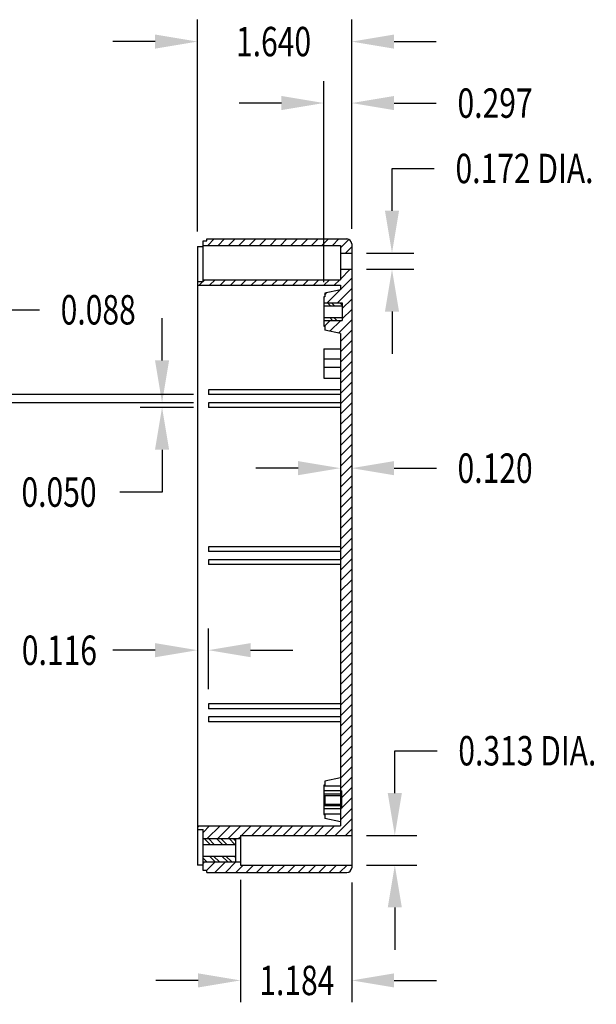
# Model space of a CAD drawing. Extents: x 0 to 41.5, y 0 to 25.8.
# Drawn here: x 15.9 to 22, y 6 to 16.4 of the extents above; entities that cross this region are included whole.
import ezdxf

# ---------------------------------------------------------------- set-up
doc = ezdxf.new("R2010")
doc.units = 0
doc.header["$LTSCALE"] = 0.75
doc.linetypes.add('HIDDEN', pattern=[0.375, 0.25, -0.125])
doc.layers.get('0').update_dxf_attribs({"linetype": 'CONTINUOUS'})
doc.layers.get('DEFPOINTS').update_dxf_attribs({"linetype": 'CONTINUOUS'})
for name, color, linetype in [('DIM', 7, 'CONTINUOUS'), ('HIDDEN', 7, 'HIDDEN'), ('OBJECT', 7, 'CONTINUOUS')]:
    doc.layers.add(name, color=color, linetype=linetype)
doc.dimstyles.get("Standard").update_dxf_attribs({"dimtxt": 2.5, "dimasz": 2.5, "dimexe": 1.25, "dimexo": 0.625, "dimtad": 1, "dimcen": 2.5, "dimazin": 3, "dimtfac": 1, "dimtmove": 0, "dimatfit": 3})

# ---------------------------------------------------------------- blocks, each defined once
blk = doc.blocks.new('*D27')
at = {"layer": 'DEFPOINTS', "color": 0}
for p in [(17.788, 16.198), (19.428, 14.05), (17.788, 14.022)]:
    blk.add_point(p, dxfattribs=at)
at = {"layer": 'DIM', "color": 0}
for p, q in [((17.788, 14.179), (17.788, 16.431)), ((19.428, 14.207), (19.428, 16.431)), ((17.338, 16.198), (16.888, 16.198)), ((19.878, 16.198), (20.328, 16.198))]:
    blk.add_line(p, q, dxfattribs=at)
for points in [[(17.338, 16.273), (17.338, 16.123), (17.788, 16.198)], [(19.878, 16.273), (19.878, 16.123), (19.428, 16.198)]]:
    blk.add_solid(points, dxfattribs=at)
at = {"layer": 'OBJECT', "color": 0, "width": 0.75}
blk.add_text('1.640', height=0.3125, dxfattribs=at).set_placement((18.198, 16.042))
blk = doc.blocks.new('*D28')
at = {"layer": 'DEFPOINTS', "color": 0}
for p in [(19.308349, 11.689084), (19.428349, 11.689084), (19.428349, 11.664493)]:
    blk.add_point(p, dxfattribs=at)
at = {"layer": 'DIM', "color": 0}
for p, q in [((18.858349, 11.664493), (18.408349, 11.664493)), ((19.878349, 11.664493), (20.328349, 11.664493)), ((19.308349, 11.531584), (19.308349, 11.431993)), ((19.428349, 11.531584), (19.428349, 11.431993))]:
    blk.add_line(p, q, dxfattribs=at)
for points in [[(18.858349, 11.739493), (18.858349, 11.589493), (19.308349, 11.664493)], [(19.878349, 11.739493), (19.878349, 11.589493), (19.428349, 11.664493)]]:
    blk.add_solid(points, dxfattribs=at)
at = {"layer": 'OBJECT', "color": 0, "width": 0.75}
blk.add_text('0.120', height=0.3125, dxfattribs=at).set_placement((20.553349, 11.508243))
blk = doc.blocks.new('*D29')
at = {"layer": 'DEFPOINTS', "color": 0}
for p in [(17.788, 9.789), (17.788, 9.73), (17.904, 9.158)]:
    blk.add_point(p, dxfattribs=at)
at = {"layer": 'DIM', "color": 0}
for p, q in [((17.904, 9.315), (17.904, 9.962)), ((17.338, 9.73), (16.888, 9.73)), ((17.788, 9.632), (17.788, 9.497)), ((18.354, 9.73), (18.804, 9.73))]:
    blk.add_line(p, q, dxfattribs=at)
for points in [[(17.338, 9.805), (17.338, 9.655), (17.788, 9.73)], [(18.354, 9.805), (18.354, 9.655), (17.904, 9.73)]]:
    blk.add_solid(points, dxfattribs=at)
at = {"layer": 'OBJECT', "color": 0, "width": 0.75}
blk.add_text('0.116', height=0.3125, dxfattribs=at).set_placement((15.921, 9.573))
blk = doc.blocks.new('*D30')
at = {"layer": 'DEFPOINTS', "color": 0}
for p in [(19.428349, 13.949703), (19.856669, 13.949703), (19.428349, 13.777828)]:
    blk.add_point(p, dxfattribs=at)
at = {"layer": 'DIM', "color": 0}
for p, q in [((19.856669, 14.399703), (19.856669, 14.849703)), ((19.856669, 14.849703), (20.306669, 14.849703)), ((19.585849, 13.949703), (20.089169, 13.949703)), ((19.585849, 13.777828), (20.089169, 13.777828)), ((19.856669, 13.327828), (19.856669, 12.877828))]:
    blk.add_line(p, q, dxfattribs=at)
for points in [[(19.781669, 14.399703), (19.931669, 14.399703), (19.856669, 13.949703)], [(19.781669, 13.327828), (19.931669, 13.327828), (19.856669, 13.777828)]]:
    blk.add_solid(points, dxfattribs=at)
at = {"layer": 'OBJECT', "color": 0, "width": 0.75}
blk.add_text('0.172 DIA.', height=0.3125, dxfattribs=at).set_placement((20.531669, 14.693453))
blk = doc.blocks.new('*D31')
at = {"layer": 'DEFPOINTS', "color": 0}
for p in [(18.244599, 7.446266), (19.428349, 7.417766), (19.428349, 6.220249)]:
    blk.add_point(p, dxfattribs=at)
at = {"layer": 'DIM', "color": 0}
for p, q in [((18.244599, 7.288766), (18.244599, 5.987749)), ((19.428349, 7.260266), (19.428349, 5.987749)), ((17.794599, 6.220249), (17.344599, 6.220249)), ((19.878349, 6.220249), (20.328349, 6.220249))]:
    blk.add_line(p, q, dxfattribs=at)
for points in [[(17.794599, 6.295249), (17.794599, 6.145249), (18.244599, 6.220249)], [(19.878349, 6.295249), (19.878349, 6.145249), (19.428349, 6.220249)]]:
    blk.add_solid(points, dxfattribs=at)
at = {"layer": 'OBJECT', "color": 0, "width": 0.75}
blk.add_text('1.184', height=0.3125, dxfattribs=at).set_placement((18.445849, 6.063999))
blk = doc.blocks.new('*D38')
at = {"layer": 'DEFPOINTS', "color": 0}
for p in [(17.904, 12.36), (17.412, 12.31), (17.904, 12.31)]:
    blk.add_point(p, dxfattribs=at)
at = {"layer": 'DIM', "color": 0}
for p, q in [((17.412, 12.81), (17.412, 13.26)), ((17.747, 12.36), (17.18, 12.36)), ((17.747, 12.31), (17.18, 12.31)), ((17.412, 11.86), (17.412, 11.41)), ((17.412, 11.41), (16.962, 11.41))]:
    blk.add_line(p, q, dxfattribs=at)
for points in [[(17.337, 12.81), (17.487, 12.81), (17.412, 12.36)], [(17.337, 11.86), (17.487, 11.86), (17.412, 12.31)]]:
    blk.add_solid(points, dxfattribs=at)
at = {"layer": 'OBJECT', "color": 0, "width": 0.75}
blk.add_text('0.050', height=0.3125, dxfattribs=at).set_placement((15.917, 11.254))
blk = doc.blocks.new('*D39')
at = {"layer": 'DEFPOINTS', "color": 0}
for p in [(15.658864, 12.447516), (17.904349, 12.447516), (17.904349, 12.360016)]:
    blk.add_point(p, dxfattribs=at)
at = {"layer": 'DIM', "color": 0}
for p, q in [((15.658864, 12.897516), (15.658864, 13.347516)), ((15.658864, 13.347516), (16.108864, 13.347516)), ((17.746849, 12.447516), (15.426364, 12.447516)), ((17.746849, 12.360016), (15.426364, 12.360016)), ((15.658864, 11.910016), (15.658864, 11.460016))]:
    blk.add_line(p, q, dxfattribs=at)
for points in [[(15.583864, 12.897516), (15.733864, 12.897516), (15.658864, 12.447516)], [(15.583864, 11.910016), (15.733864, 11.910016), (15.658864, 12.360016)]]:
    blk.add_solid(points, dxfattribs=at)
at = {"layer": 'OBJECT', "color": 0, "width": 0.75}
blk.add_text('0.088', height=0.3125, dxfattribs=at).set_placement((16.333864, 13.191266))
blk = doc.blocks.new('*D40')
at = {"layer": 'DEFPOINTS', "color": 0}
for p in [(19.428349, 7.761266), (19.88659, 7.761266), (19.428349, 7.446266)]:
    blk.add_point(p, dxfattribs=at)
at = {"layer": 'DIM', "color": 0}
for p, q in [((19.88659, 8.211266), (19.88659, 8.661266)), ((19.88659, 8.661266), (20.33659, 8.661266)), ((19.585849, 7.761266), (20.11909, 7.761266)), ((19.585849, 7.446266), (20.11909, 7.446266)), ((19.88659, 6.996266), (19.88659, 6.546266))]:
    blk.add_line(p, q, dxfattribs=at)
for points in [[(19.81159, 8.211266), (19.96159, 8.211266), (19.88659, 7.761266)], [(19.81159, 6.996266), (19.96159, 6.996266), (19.88659, 7.446266)]]:
    blk.add_solid(points, dxfattribs=at)
at = {"layer": 'OBJECT', "color": 0, "width": 0.75}
blk.add_text('0.313 DIA.', height=0.3125, dxfattribs=at).set_placement((20.56159, 8.505016))
blk = doc.blocks.new('*X50')
at = {"color": 0}
for p, q in [((17.922, 7.666), (17.86, 7.729)), ((17.966, 7.666), (17.904, 7.729)), ((18.055, 7.666), (17.992, 7.729)), ((18.099, 7.666), (18.036, 7.729)), ((18.187, 7.666), (18.125, 7.729)), ((18.193, 7.705), (18.169, 7.729)), ((17.977, 7.479), (17.915, 7.541)), ((18.021, 7.479), (17.959, 7.541)), ((18.11, 7.479), (18.047, 7.541)), ((18.154, 7.479), (18.091, 7.541)), ((18.193, 7.528), (18.18, 7.541)), ((17.889, 7.479), (17.848, 7.519))]:
    blk.add_line(p, q, dxfattribs=at)
blk = doc.blocks.new('*X51')
at = {"color": 0}
for p, q in [((19.202, 13.39), (19.17, 13.422)), ((19.246, 13.39), (19.214, 13.422)), ((19.328, 13.396), (19.303, 13.422)), ((19.137, 13.234), (19.131, 13.239)), ((19.225, 13.234), (19.194, 13.265)), ((19.269, 13.234), (19.238, 13.265)), ((19.328, 13.263), (19.327, 13.265))]:
    blk.add_line(p, q, dxfattribs=at)
blk = doc.blocks.new('*X63')
at = {"color": 0}
for p, q in [((17.897, 14.03), (17.967, 14.1)), ((18.007, 14.03), (18.077, 14.1)), ((18.118, 14.03), (18.188, 14.1)), ((18.228, 14.03), (18.298, 14.1)), ((18.339, 14.03), (18.409, 14.1)), ((18.449, 14.03), (18.519, 14.1)), ((18.56, 14.03), (18.63, 14.1)), ((18.67, 14.03), (18.74, 14.1)), ((18.781, 14.03), (18.851, 14.1)), ((18.891, 14.03), (18.961, 14.1)), ((19.002, 14.03), (19.072, 14.1)), ((19.112, 14.03), (19.182, 14.1)), ((19.223, 14.03), (19.293, 14.1)), ((19.308, 14.005), (19.399, 14.095)), ((19.363, 13.95), (19.428, 14.015)), ((19.308, 13.674), (19.413, 13.778)), ((17.807, 13.609), (17.847, 13.649)), ((17.848, 13.65), (17.865, 13.667)), ((17.918, 13.609), (17.976, 13.667)), ((18.028, 13.609), (18.086, 13.667)), ((18.139, 13.609), (18.197, 13.667)), ((18.249, 13.609), (18.307, 13.667)), ((18.36, 13.609), (18.418, 13.667)), ((18.47, 13.609), (18.528, 13.667)), ((18.58, 13.609), (18.638, 13.667)), ((18.691, 13.609), (18.749, 13.667)), ((18.801, 13.609), (18.859, 13.667)), ((18.912, 13.609), (18.97, 13.667)), ((19.022, 13.609), (19.08, 13.667)), ((19.133, 13.609), (19.191, 13.667)), ((19.243, 13.609), (19.301, 13.667)), ((19.308, 13.563), (19.428, 13.683)), ((19.141, 13.507), (19.165, 13.531)), ((19.167, 13.422), (19.305, 13.56)), ((19.277, 13.422), (19.428, 13.573)), ((19.328, 13.362), (19.428, 13.462)), ((19.328, 13.252), (19.428, 13.352)), ((19.138, 13.172), (19.2, 13.234)), ((19.195, 13.119), (19.311, 13.234)), ((19.287, 13.099), (19.428, 13.241)), ((19.308, 13.011), (19.428, 13.131)), ((19.308, 12.9), (19.428, 13.02)), ((19.308, 12.79), (19.428, 12.91)), ((19.308, 12.679), (19.428, 12.799)), ((19.308, 12.569), (19.428, 12.689)), ((19.308, 12.458), (19.428, 12.578)), ((19.308, 12.348), (19.428, 12.468)), ((19.308, 12.237), (19.428, 12.357)), ((19.308, 12.127), (19.428, 12.247)), ((19.308, 12.016), (19.428, 12.136)), ((19.308, 11.906), (19.428, 12.026)), ((19.308, 11.795), (19.428, 11.915)), ((19.308, 11.685), (19.428, 11.805)), ((19.308, 11.574), (19.428, 11.694)), ((19.308, 11.464), (19.428, 11.584)), ((19.308, 11.353), (19.428, 11.473)), ((19.308, 11.243), (19.428, 11.363)), ((19.308, 11.132), (19.428, 11.252)), ((19.308, 11.022), (19.428, 11.142)), ((19.308, 10.911), (19.428, 11.031)), ((19.308, 10.801), (19.428, 10.921)), ((19.308, 10.69), (19.428, 10.81)), ((19.308, 10.58), (19.428, 10.7)), ((19.308, 10.47), (19.428, 10.59)), ((19.308, 10.359), (19.428, 10.479)), ((19.308, 10.249), (19.428, 10.369)), ((19.308, 10.138), (19.428, 10.258)), ((19.308, 10.028), (19.428, 10.148)), ((19.308, 9.917), (19.428, 10.037)), ((19.308, 9.807), (19.428, 9.927)), ((19.308, 9.696), (19.428, 9.816)), ((19.308, 9.586), (19.428, 9.706)), ((19.308, 9.475), (19.428, 9.595)), ((19.308, 9.365), (19.428, 9.485)), ((19.308, 9.254), (19.428, 9.374)), ((19.308, 9.144), (19.428, 9.264)), ((19.308, 9.033), (19.428, 9.153)), ((19.308, 8.923), (19.428, 9.043)), ((19.308, 8.812), (19.428, 8.932)), ((19.308, 8.702), (19.428, 8.822)), ((19.308, 8.591), (19.428, 8.711)), ((19.308, 8.481), (19.428, 8.601)), ((19.308, 8.37), (19.428, 8.49)), ((19.308, 8.26), (19.428, 8.38)), ((19.319, 8.16), (19.428, 8.269)), ((19.319, 8.05), (19.428, 8.159)), ((19.308, 7.928), (19.428, 8.048)), ((19.308, 8.039), (19.316, 8.046)), ((17.788, 7.845), (17.808, 7.864)), ((17.848, 7.794), (17.918, 7.864)), ((17.893, 7.729), (18.029, 7.864)), ((18.004, 7.729), (18.139, 7.864)), ((18.114, 7.729), (18.25, 7.864)), ((18.257, 7.761), (18.36, 7.864)), ((18.368, 7.761), (18.47, 7.864)), ((18.478, 7.761), (18.581, 7.864)), ((18.589, 7.761), (18.691, 7.864)), ((18.699, 7.761), (18.802, 7.864)), ((18.81, 7.761), (18.912, 7.864)), ((18.92, 7.761), (19.023, 7.864)), ((19.031, 7.761), (19.133, 7.864)), ((19.141, 7.761), (19.244, 7.864)), ((19.252, 7.761), (19.428, 7.938)), ((18.225, 7.729), (18.245, 7.748)), ((19.362, 7.761), (19.428, 7.827)), ((17.848, 7.463), (17.864, 7.479)), ((17.884, 7.388), (17.975, 7.479)), ((17.974, 7.368), (18.085, 7.479)), ((18.085, 7.368), (18.196, 7.479)), ((18.195, 7.368), (18.274, 7.446)), ((18.306, 7.368), (18.384, 7.446)), ((18.416, 7.368), (18.495, 7.446)), ((18.527, 7.368), (18.605, 7.446)), ((18.637, 7.368), (18.716, 7.446)), ((18.748, 7.368), (18.826, 7.446)), ((18.858, 7.368), (18.937, 7.446)), ((18.969, 7.368), (19.047, 7.446)), ((19.079, 7.368), (19.158, 7.446)), ((19.19, 7.368), (19.268, 7.446)), ((19.3, 7.368), (19.379, 7.446))]:
    blk.add_line(p, q, dxfattribs=at)
blk = doc.blocks.new('*D49')
at = {"layer": 'DEFPOINTS', "color": 0}
for p in [(19.428, 15.545), (19.428, 14.05), (19.131, 13.484)]:
    blk.add_point(p, dxfattribs=at)
at = {"layer": 'DIM', "color": 0}
for p, q in [((19.131, 13.641), (19.131, 15.777)), ((19.428, 14.207), (19.428, 15.777)), ((18.681, 15.545), (18.231, 15.545)), ((19.878, 15.545), (20.328, 15.545))]:
    blk.add_line(p, q, dxfattribs=at)
for points in [[(18.681, 15.62), (18.681, 15.47), (19.131, 15.545)], [(19.878, 15.62), (19.878, 15.47), (19.428, 15.545)]]:
    blk.add_solid(points, dxfattribs=at)
at = {"layer": 'OBJECT', "color": 0, "width": 0.75}
blk.add_text('0.297', height=0.3125, dxfattribs=at).set_placement((20.553, 15.388))

msp = doc.modelspace()

# ---------------------------------------------------------------- linework, layer by layer
at = {"layer": 'HIDDEN'}
for p, q in [((19.319, 8.234), (19.131, 8.234)), ((19.319, 8.199), (19.131, 8.199)), ((19.319, 8.234), (19.319, 8.046)), ((19.131, 8.081), (19.319, 8.081)), ((19.131, 8.046), (19.319, 8.046))]:
    msp.add_line(p, q, dxfattribs=at)
at = {"layer": 'OBJECT'}
for p, q in [((17.848, 14.08), (17.888, 14.08)), ((17.848, 13.649), (17.848, 14.08)), ((17.848, 14.03), (19.308, 14.03)), ((17.888, 14.1), (19.378, 14.1)), ((17.888, 14.08), (17.888, 14.1)), ((19.308, 14.03), (19.308, 13.667)), ((19.428, 14.05), (19.428, 7.418)), ((17.788, 14.022), (17.788, 7.446)), ((17.788, 14.022), (17.848, 14.022)), ((19.308, 13.95), (19.428, 13.95)), ((19.308, 13.778), (19.428, 13.778)), ((17.788, 13.649), (17.848, 13.649)), ((17.788, 13.609), (19.308, 13.609)), ((17.848, 13.667), (19.308, 13.667)), ((19.308, 13.609), (19.308, 13.561)), ((19.308, 13.561), (19.141, 13.526)), ((19.141, 13.526), (19.141, 13.484)), ((19.131, 13.484), (19.131, 13.172)), ((19.141, 13.484), (19.131, 13.484)), ((19.131, 13.422), (19.328, 13.422)), ((19.328, 13.422), (19.328, 13.234)), ((19.131, 13.39), (19.328, 13.39)), ((19.131, 13.265), (19.328, 13.265)), ((19.131, 13.234), (19.328, 13.234)), ((19.131, 13.172), (19.141, 13.172)), ((19.141, 13.172), (19.141, 13.13)), ((19.308, 13.095), (19.141, 13.13)), ((19.308, 13.095), (19.308, 7.864)), ((19.131, 12.934), (19.308, 12.934)), ((19.131, 12.934), (19.131, 12.622)), ((19.308, 12.823), (19.131, 12.823)), ((19.308, 12.823), (19.308, 12.733)), ((19.308, 12.733), (19.131, 12.733)), ((19.131, 12.622), (19.308, 12.622)), ((19.308, 12.498), (17.904, 12.498)), ((17.904, 12.498), (17.904, 12.448)), ((19.308, 12.448), (17.904, 12.448)), ((19.308, 12.36), (17.904, 12.36)), ((17.904, 12.36), (17.904, 12.31)), ((19.308, 12.31), (17.904, 12.31)), ((19.308, 10.828), (17.904, 10.828)), ((17.904, 10.828), (17.904, 10.778)), ((19.308, 10.778), (17.904, 10.778)), ((17.904, 10.69), (17.904, 10.64)), ((19.308, 10.69), (17.904, 10.69)), ((19.308, 10.64), (17.904, 10.64)), ((19.308, 9.158), (17.904, 9.158)), ((17.904, 9.158), (17.904, 9.108)), ((19.308, 9.108), (17.904, 9.108)), ((19.308, 9.02), (17.904, 9.02)), ((17.904, 9.02), (17.904, 8.97)), ((19.308, 8.97), (17.904, 8.97)), ((19.308, 8.373), (19.141, 8.338)), ((19.131, 8.296), (19.131, 7.984)), ((19.141, 8.296), (19.131, 8.296)), ((19.141, 8.338), (19.141, 8.289)), ((19.141, 8.289), (19.308, 8.289)), ((19.141, 8.187), (19.308, 8.187)), ((19.141, 8.187), (19.141, 8.093)), ((19.141, 8.093), (19.308, 8.093)), ((19.131, 7.984), (19.141, 7.984)), ((19.141, 7.991), (19.308, 7.991)), ((19.141, 7.991), (19.141, 7.942)), ((17.788, 7.864), (19.308, 7.864)), ((19.308, 7.907), (19.141, 7.942)), ((17.788, 7.823), (17.848, 7.823)), ((17.848, 7.388), (17.848, 7.823)), ((18.245, 7.761), (18.245, 7.446)), ((18.245, 7.761), (19.428, 7.761)), ((17.848, 7.729), (18.245, 7.729)), ((17.848, 7.666), (18.193, 7.666)), ((18.193, 7.729), (18.193, 7.479)), ((17.848, 7.541), (18.193, 7.541)), ((17.848, 7.446), (17.788, 7.446)), ((17.848, 7.479), (18.245, 7.479)), ((18.245, 7.446), (19.428, 7.446)), ((17.888, 7.388), (17.848, 7.388)), ((17.888, 7.368), (17.888, 7.388)), ((17.888, 7.368), (19.378, 7.368))]:
    msp.add_line(p, q, dxfattribs=at)
for centre, start, end in [((19.378, 14.05), 0, 90), ((19.378, 7.418), 270, 0)]:
    msp.add_arc(centre, 0.05, start, end, dxfattribs=at)

# ---------------------------------------------------------------- block references
at = {"layer": 'OBJECT', "linetype": 'CONTINUOUS'}
for name in ['*X63', '*X50']:
    msp.add_blockref(name, (0, 0), dxfattribs=at)
at = {"layer": 'OBJECT', "color": 221, "linetype": 'CONTINUOUS'}
msp.add_blockref('*X51', (0, 0), dxfattribs=at)

# ---------------------------------------------------------------- dimensions: what is measured, and where the dimension line sits
at = {"layer": 'DIM'}
for base, p1, p2, picture, middle in [((17.788, 16.198), (19.428, 14.05), (17.788, 14.022), '*D27', (18.608, 16.198)), ((19.428, 15.545), (19.131, 13.484), (19.428, 14.05), '*D49', (21.003, 15.545)), ((17.788, 9.73), (17.904, 9.158), (17.788, 9.789), '*D29', (16.292, 9.73)), ((19.428, 6.22), (18.245, 7.446), (19.428, 7.418), '*D31', (18.836, 6.22))]:
    dim = msp.add_linear_dim(base=base, p1=p1, p2=p2, dimstyle='Standard', dxfattribs=at)
    dim.commit()
    dim.dimension.update_dxf_attribs({"geometry": picture, "text_midpoint": middle})
for base, p1, p2, text, picture, middle in [((19.857, 13.95), (19.428, 13.778), (19.428, 13.95), '<> DIA.', '*D30', (21.411, 14.85)), ((19.887, 7.761), (19.428, 7.446), (19.428, 7.761), '0.313 DIA.', '*D40', (21.44, 8.661))]:
    dim = msp.add_linear_dim(base=base, p1=p1, p2=p2, angle=90, text=text, dimstyle='Standard', dxfattribs=at)
    dim.commit()
    dim.dimension.update_dxf_attribs({"geometry": picture, "text_midpoint": middle})
for base, p2, picture, middle in [((15.659, 12.448), (17.904, 12.448), '*D39', (16.764, 13.348)), ((17.412, 12.31), (17.904, 12.31), '*D38', (16.327, 11.41))]:
    dim = msp.add_linear_dim(base=base, p1=(17.904, 12.36), p2=p2, angle=90, dimstyle='Standard', dxfattribs=at)
    dim.commit()
    dim.dimension.update_dxf_attribs({"geometry": picture, "text_midpoint": middle})
dim = msp.add_linear_dim(base=(19.428, 11.664), p1=(19.308, 11.689), p2=(19.428, 11.689), text='0.120', dimstyle='Standard', dxfattribs=at)
dim.commit()
dim.dimension.update_dxf_attribs({"geometry": '*D28', "text_midpoint": (20.944, 11.664)})

doc.saveas('drawing.dxf')
